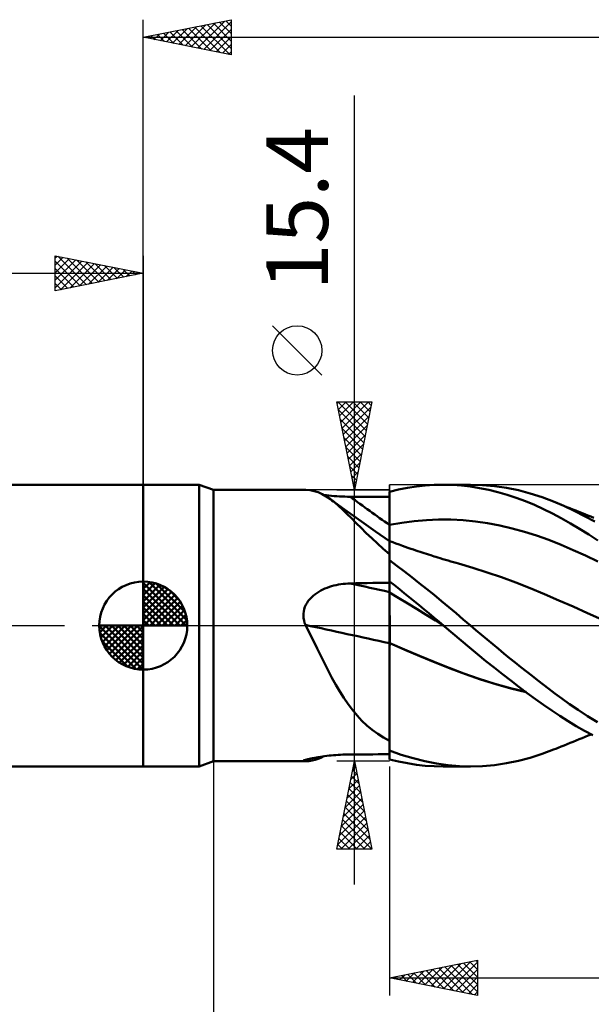
# Model space of a CAD drawing. Units: millimetres. Extents: x -88 to 114, y -66 to 66.
# Drawn here: x -7 to 25, y -22 to 34 of the extents above; entities that cross this region are included whole.
import ezdxf
from ezdxf.enums import TextEntityAlignment as Align

# ---------------------------------------------------------------- set-up
doc = ezdxf.new("R2010")
doc.units = ezdxf.units.MM
doc.header["$LTSCALE"] = 7.8
doc.linetypes.add('LONGDASH_DASH', pattern=[0.85, 0.4, -0.2, 0.05, -0.2])
for name, color, linetype in [('1', 4, 'CONTINUOUS'), ('2', 7, 'CONTINUOUS'), ('4', 2, 'LONGDASH_DASH'), ('CUT', 1, 'CONTINUOUS'), ('NOCUT', 7, 'CONTINUOUS'), ('SK1', 4, 'CONTINUOUS'), ('SK2', 7, 'CONTINUOUS'), ('SK4', 2, 'LONGDASH_DASH')]:
    doc.layers.add(name, color=color, linetype=linetype)
doc.styles.get("Standard").update_dxf_attribs({"font": 'Monospac821 BT'})

msp = doc.modelspace()

# ---------------------------------------------------------------- linework, layer by layer
at = {"layer": '1', "color": 4, "linetype": 'CONTINUOUS', "lineweight": 50}
for p, q in [((0, 8), (3.176, 8)), ((0, -8), (0, 8)), ((4, 7.7), (3.176, 8)), ((3.176, -8), (3.176, 8)), ((15.014, 7.818), (15.522, 7.896)), ((15.522, 7.896), (16.03, 7.953)), ((16.03, 7.953), (16.538, 7.988)), ((16.538, 7.988), (17.043, 8)), ((17.573, 7.989), (17.043, 8)), ((17.069, 8), (18.595, 8)), ((18.089, 7.953), (17.573, 7.989)), ((18.602, 7.894), (18.089, 7.953)), ((19.117, 7.812), (18.602, 7.894)), ((19.278, 7.979), (18.605, 8)), ((19.957, 7.919), (19.278, 7.979)), ((20.638, 7.819), (19.957, 7.919)), ((4, 7.7), (9.237, 7.7)), ((4, -7.7), (4, 7.7)), ((9.482, 7.685), (9.242, 7.7)), ((9.716, 7.64), (9.482, 7.685)), ((9.945, 7.567), (9.716, 7.64)), ((10.173, 7.466), (9.945, 7.567)), ((10.402, 7.336), (10.173, 7.466)), ((10.408, 7.398), (10.268, 7.415)), ((10.634, 7.178), (10.402, 7.336)), ((10.552, 7.383), (10.408, 7.398)), ((10.698, 7.369), (10.552, 7.383)), ((10.846, 7.357), (10.698, 7.369)), ((10.995, 7.346), (10.846, 7.357)), ((11.146, 7.337), (10.995, 7.346)), ((11.298, 7.33), (11.146, 7.337)), ((11.451, 7.324), (11.298, 7.33)), ((11.605, 7.32), (11.451, 7.324)), ((11.758, 7.318), (11.605, 7.32)), ((12.078, 7.316), (11.758, 7.318)), ((12.399, 7.314), (12.078, 7.316)), ((12.719, 7.312), (12.399, 7.314)), ((13.039, 7.31), (12.719, 7.312)), ((13.359, 7.308), (13.039, 7.31)), ((13.68, 7.306), (13.359, 7.308)), ((14, 7.304), (13.68, 7.306)), ((14, 7.596), (14.506, 7.718)), ((14, 4.026), (14, 7.596)), ((14, 7.324), (14, 7.591)), ((14, 7.324), (14, 7.591)), ((14.001, 7.057), (14, 7.324)), ((14.001, 7.057), (14, 7.324)), ((14.506, 7.718), (15.014, 7.818)), ((19.635, 7.707), (19.117, 7.812)), ((20.154, 7.58), (19.635, 7.707)), ((20.675, 7.431), (20.154, 7.58)), ((21.318, 7.681), (20.638, 7.819)), ((21.197, 7.261), (20.675, 7.431)), ((21.994, 7.504), (21.318, 7.681)), ((22.663, 7.289), (21.994, 7.504)), ((23.321, 7.039), (22.663, 7.289)), ((10.86, 7.003), (10.634, 7.178)), ((10.725, 7.112), (10.634, 7.178)), ((10.815, 7.046), (10.725, 7.112)), ((11.431, 6.601), (10.815, 7.046)), ((11.091, 6.804), (10.86, 7.003)), ((11.329, 6.585), (11.091, 6.804)), ((14.001, 6.79), (14.001, 7.057)), ((14.001, 6.79), (14.001, 7.057)), ((14.001, 6.523), (14.001, 6.79)), ((14.001, 6.523), (14.001, 6.79)), ((21.717, 7.068), (21.197, 7.261)), ((22.234, 6.854), (21.717, 7.068)), ((22.745, 6.62), (22.234, 6.854)), ((23.902, 6.792), (23.321, 7.039)), ((23.447, 6.988), (23.321, 7.039)), ((23.573, 6.937), (23.447, 6.988)), ((23.741, 6.869), (23.573, 6.937)), ((23.909, 6.801), (23.741, 6.869)), ((24.491, 6.519), (23.902, 6.792)), ((24.077, 6.733), (23.909, 6.801)), ((24.245, 6.666), (24.077, 6.733)), ((11.574, 6.348), (11.329, 6.585)), ((12.4, 5.908), (11.431, 6.601)), ((11.829, 6.094), (11.574, 6.348)), ((14.002, 6.255), (14.001, 6.523)), ((14.002, 6.255), (14.001, 6.523)), ((14.002, 5.988), (14.002, 6.255)), ((14.002, 5.988), (14.002, 6.255)), ((23.251, 6.368), (22.745, 6.62)), ((23.761, 6.096), (23.251, 6.368)), ((24.413, 6.598), (24.245, 6.666)), ((24.581, 6.531), (24.413, 6.598)), ((25.081, 6.222), (24.491, 6.519)), ((24.749, 6.463), (24.581, 6.531)), ((24.917, 6.396), (24.749, 6.463)), ((25.091, 6.326), (24.917, 6.396)), ((25.672, 5.903), (25.081, 6.222)), ((25.265, 6.257), (25.091, 6.326)), ((25.439, 6.187), (25.265, 6.257)), ((25.613, 6.118), (25.439, 6.187)), ((12.097, 5.825), (11.829, 6.094)), ((12.379, 5.542), (12.097, 5.825)), ((13.198, 5.348), (12.4, 5.908)), ((14, 5.721), (14, 5.721)), ((14, 5.721), (14, 5.721)), ((14, 5.721), (14, 5.721)), ((14, 5.721), (14, 5.721)), ((14, 5.721), (14.001, 5.721)), ((14, 5.721), (14, 5.721)), ((14, 5.721), (14, 5.721)), ((14, 5.721), (14, 5.721)), ((14.001, 5.721), (14.001, 5.721)), ((14.001, 5.721), (14.001, 5.721)), ((14.001, 5.721), (14.001, 5.721)), ((14.001, 5.721), (14.001, 5.721)), ((14.001, 5.721), (14.001, 5.721)), ((14.001, 5.721), (14.001, 5.721)), ((14.001, 5.721), (14.001, 5.721)), ((14.001, 5.721), (14.001, 5.721)), ((14.001, 5.721), (14.001, 5.721)), ((14.001, 5.721), (14.001, 5.721)), ((14.001, 5.721), (14.001, 5.721)), ((14.001, 5.721), (14.001, 5.721)), ((14.001, 5.721), (14.002, 5.721)), ((14.001, 5.721), (14.001, 5.721)), ((14.002, 5.721), (14.002, 5.988)), ((14.002, 5.721), (14.002, 5.988)), ((14.002, 5.721), (14.698, 5.843)), ((14.003, 5.617), (14.002, 5.721)), ((14.003, 5.617), (14.002, 5.721)), ((14.002, 5.721), (14.002, 5.721)), ((14.002, 5.721), (14.002, 5.721)), ((14.002, 5.721), (14.002, 5.721)), ((14.002, 5.721), (14.002, 5.721)), ((14.002, 5.721), (14.002, 5.721)), ((14.002, 5.721), (14.002, 5.721)), ((14.002, 5.721), (14.002, 5.721)), ((14.002, 5.721), (14.002, 5.721)), ((14.002, 5.721), (14.002, 5.721)), ((14.002, 5.721), (14.002, 5.721)), ((14.002, 5.721), (14.002, 5.721)), ((14.002, 5.721), (14.002, 5.721)), ((14.003, 5.515), (14.003, 5.617)), ((14.003, 5.515), (14.003, 5.617)), ((14.698, 5.843), (15.395, 5.932)), ((15.395, 5.932), (16.091, 5.991)), ((16.091, 5.991), (16.787, 6.019)), ((17.483, 6.015), (16.787, 6.019)), ((18.179, 5.978), (17.483, 6.015)), ((18.875, 5.909), (18.179, 5.978)), ((19.571, 5.809), (18.875, 5.909)), ((20.267, 5.679), (19.571, 5.809)), ((20.963, 5.52), (20.267, 5.679)), ((24.28, 5.805), (23.761, 6.096)), ((24.8, 5.499), (24.28, 5.805)), ((12.674, 5.251), (12.379, 5.542)), ((12.983, 4.955), (12.674, 5.251)), ((14, 4.794), (13.198, 5.348)), ((14.003, 5.415), (14.003, 5.515)), ((14.003, 5.415), (14.003, 5.515)), ((14.003, 5.317), (14.003, 5.415)), ((14.003, 5.317), (14.003, 5.415)), ((14.003, 5.222), (14.003, 5.317)), ((14.003, 5.222), (14.003, 5.317)), ((14.003, 5.13), (14.003, 5.222)), ((14.003, 5.13), (14.003, 5.222)), ((14.003, 5.041), (14.003, 5.13)), ((14.003, 5.041), (14.003, 5.13)), ((14.004, 4.955), (14.003, 5.041)), ((14.004, 4.955), (14.003, 5.041)), ((21.659, 5.332), (20.963, 5.52)), ((22.355, 5.113), (21.659, 5.332)), ((23.051, 4.863), (22.355, 5.113)), ((25.32, 5.177), (24.8, 5.499)), ((25.842, 4.841), (25.32, 5.177)), ((13.305, 4.656), (12.983, 4.955)), ((13.644, 4.354), (13.305, 4.656)), ((14.001, 4.795), (14, 4.796)), ((14, 4.796), (14, 4.796)), ((14.001, 4.795), (14.001, 4.795)), ((14.003, 4.795), (14.001, 4.795)), ((14.001, 4.618), (14.002, 4.695)), ((14.001, 4.618), (14.002, 4.695)), ((14.001, 4.519), (14.001, 4.618)), ((14.001, 4.519), (14.001, 4.618)), ((14.001, 4.398), (14.001, 4.519)), ((14.001, 4.398), (14.001, 4.519)), ((14.002, 4.784), (14.003, 4.795)), ((14.002, 4.784), (14.003, 4.795)), ((14.002, 4.751), (14.002, 4.784)), ((14.002, 4.751), (14.002, 4.784)), ((14.002, 4.695), (14.002, 4.751)), ((14.002, 4.695), (14.002, 4.751)), ((14.183, 4.728), (14.003, 4.795)), ((14.004, 4.873), (14.004, 4.955)), ((14.004, 4.873), (14.004, 4.955)), ((14.004, 4.794), (14.004, 4.873)), ((14.004, 4.794), (14.004, 4.873)), ((14.364, 4.663), (14.183, 4.728)), ((14.544, 4.598), (14.364, 4.663)), ((14.725, 4.534), (14.544, 4.598)), ((14.885, 4.477), (14.725, 4.534)), ((15.046, 4.421), (14.885, 4.477)), ((23.747, 4.587), (23.051, 4.863)), ((24.443, 4.291), (23.747, 4.587)), ((14, 4.05), (13.644, 4.354)), ((14, 4.095), (14.001, 4.257)), ((14, 4.095), (14.001, 4.256)), ((14, 3.913), (14, 4.095)), ((14, 3.913), (14, 4.095)), ((14, 3.985), (14, 4.026)), ((14, 3.943), (14, 3.985)), ((14, 3.9), (14, 3.943)), ((14, 3.713), (14, 3.913)), ((14, 3.713), (14, 3.913)), ((14.001, 4.257), (14.001, 4.398)), ((14.001, 4.256), (14.001, 4.398)), ((15.207, 4.366), (15.046, 4.421)), ((15.368, 4.312), (15.207, 4.366)), ((15.489, 4.271), (15.368, 4.312)), ((15.61, 4.23), (15.489, 4.271)), ((15.731, 4.19), (15.61, 4.23)), ((15.853, 4.15), (15.731, 4.19)), ((15.974, 4.111), (15.853, 4.15)), ((16.095, 4.072), (15.974, 4.111)), ((16.216, 4.033), (16.095, 4.072)), ((16.338, 3.994), (16.216, 4.033)), ((16.437, 3.963), (16.338, 3.994)), ((16.537, 3.932), (16.437, 3.963)), ((16.636, 3.901), (16.537, 3.932)), ((25.139, 3.974), (24.443, 4.291)), ((25.835, 3.638), (25.139, 3.974)), ((14, 3.856), (14, 3.9)), ((14, 3.811), (14, 3.856)), ((14, 3.765), (14, 3.811)), ((14, 3.718), (14, 3.765)), ((14, 3.717), (14, 3.718)), ((14, 3.716), (14, 3.717)), ((14, 3.715), (14, 3.716)), ((14, 3.714), (14, 3.715)), ((14, 3.713), (14, 3.714)), ((14, 3.714), (14, 3.714)), ((14, 3.712), (14, 3.713)), ((14, 3.711), (14, 3.712)), ((14, 3.71), (14, 3.711)), ((14, 3.709), (14, 3.71)), ((14, 3.708), (14, 3.709)), ((14, 3.709), (14, 3.709)), ((14, 3.707), (14, 3.708)), ((14.419, 3.393), (14, 3.707)), ((14, 2.511), (14, 3.707)), ((14.839, 3.073), (14.419, 3.393)), ((16.736, 3.87), (16.636, 3.901)), ((16.884, 3.825), (16.736, 3.87)), ((17.033, 3.78), (16.884, 3.825)), ((17.182, 3.735), (17.033, 3.78)), ((17.331, 3.691), (17.182, 3.735)), ((17.48, 3.647), (17.331, 3.691)), ((17.628, 3.604), (17.48, 3.647)), ((17.777, 3.561), (17.628, 3.604)), ((17.926, 3.519), (17.777, 3.561)), ((18.74, 3.279), (17.926, 3.519)), ((15.261, 2.747), (14.839, 3.073)), ((19.554, 3.02), (18.74, 3.279)), ((20.368, 2.742), (19.554, 3.02)), ((10.703, 2.235), (10.832, 2.27)), ((10.832, 2.27), (10.961, 2.301)), ((10.961, 2.301), (11.092, 2.327)), ((11.092, 2.327), (11.224, 2.349)), ((11.224, 2.349), (11.357, 2.367)), ((11.357, 2.367), (11.491, 2.38)), ((11.491, 2.38), (11.624, 2.389)), ((11.624, 2.389), (11.758, 2.394)), ((11.758, 2.394), (12.078, 2.401)), ((12.078, 2.401), (12.399, 2.407)), ((12.399, 2.407), (12.719, 2.413)), ((12.719, 2.413), (13.039, 2.42)), ((13.039, 2.42), (13.359, 2.425)), ((13.359, 2.425), (13.68, 2.431)), ((13.68, 2.431), (14, 2.437)), ((14.278, 2.289), (14, 2.511)), ((14, 2.51), (14, 2.511)), ((14, 2.511), (14, 2.511)), ((14, 2.511), (14, 2.511)), ((14, 2.419), (14, 2.51)), ((14, 2.419), (14, 2.51)), ((14, 2.496), (14, 2.51)), ((14, 2.51), (14, 2.51)), ((14, 2.51), (14, 2.51)), ((14, 2.51), (14, 2.51)), ((14, 2.483), (14, 2.496)), ((14, 2.469), (14, 2.483)), ((14, 2.456), (14, 2.469)), ((14, 2.442), (14, 2.456)), ((14, 2.429), (14, 2.442)), ((14, 2.415), (14, 2.429)), ((14.001, 2.329), (14, 2.419)), ((14.001, 2.329), (14, 2.419)), ((14, 2.339), (14, 2.415)), ((14, 2.262), (14, 2.339)), ((14, 2.186), (14, 2.262)), ((14.001, 2.239), (14.001, 2.329)), ((14.001, 2.239), (14.001, 2.329)), ((14.001, 2.148), (14.001, 2.239)), ((14.001, 2.148), (14.001, 2.239)), ((14.557, 2.065), (14.278, 2.289)), ((15.684, 2.416), (15.261, 2.747)), ((16.107, 2.08), (15.684, 2.416)), ((21.182, 2.444), (20.368, 2.742)), ((21.997, 2.127), (21.182, 2.444)), ((9.553, 1.599), (9.65, 1.689)), ((9.65, 1.689), (9.753, 1.772)), ((9.753, 1.772), (9.86, 1.849)), ((9.86, 1.849), (9.972, 1.92)), ((9.972, 1.92), (10.087, 1.985)), ((10.087, 1.985), (10.205, 2.045)), ((10.205, 2.045), (10.326, 2.1)), ((10.326, 2.1), (10.45, 2.15)), ((10.45, 2.15), (10.576, 2.194)), ((10.576, 2.194), (10.703, 2.235)), ((14, 2.109), (14, 2.186)), ((14, 2.032), (14, 2.109)), ((14, 1.956), (14, 2.032)), ((14, 1.879), (14, 1.956)), ((14, 1.88), (14, 1.88)), ((14, 1.88), (14, 1.88)), ((14, 1.879), (14, 1.88)), ((14, 1.88), (14, 1.88)), ((14, 1.88), (14, 1.88)), ((14, 1.879), (14, 1.879)), ((14, 1.879), (14, 1.879)), ((14, 1.879), (14, 1.879)), ((14.001, 1.879), (14, 1.879)), ((14, 1.879), (14, 1.879)), ((14, 1.879), (14, 1.879)), ((14, 1.845), (14, 1.879)), ((14, 1.806), (14, 1.845)), ((14, 1.763), (14, 1.806)), ((14, 1.716), (14, 1.763)), ((14, 1.665), (14, 1.716)), ((14.002, 2.058), (14.001, 2.148)), ((14.002, 2.058), (14.001, 2.148)), ((14.002, 1.879), (14.001, 1.879)), ((14.001, 1.879), (14.001, 1.879)), ((14.001, 1.879), (14.001, 1.879)), ((14.001, 1.879), (14.001, 1.879)), ((14.001, 1.879), (14.001, 1.879)), ((14.001, 1.879), (14.001, 1.879)), ((14.001, 1.879), (14.001, 1.879)), ((14.001, 1.879), (14.001, 1.879)), ((14.001, 1.879), (14.001, 1.879)), ((14.001, 1.879), (14.001, 1.879)), ((14.001, 1.879), (14.001, 1.879)), ((14.001, 1.879), (14.001, 1.879)), ((14.001, 1.879), (14.001, 1.879)), ((14.001, 1.879), (14.001, 1.879)), ((14.001, 1.879), (14.001, 1.879)), ((14.001, 1.879), (14.001, 1.879)), ((14.001, 1.879), (14.001, 1.879)), ((14.001, 1.879), (14.001, 1.879)), ((14.001, 1.879), (14.001, 1.879)), ((14.001, 1.879), (14.001, 1.879)), ((14.001, 1.879), (14.001, 1.879)), ((14.001, 1.879), (14.001, 1.879)), ((14.002, 1.968), (14.002, 2.058)), ((14.002, 1.968), (14.002, 2.058)), ((14.002, 1.878), (14.002, 1.968)), ((14.002, 1.878), (14.002, 1.968)), ((14.002, 1.879), (14.002, 1.879)), ((14.002, 1.879), (14.002, 1.879)), ((14.002, 1.879), (14.002, 1.879)), ((14.002, 1.879), (14.002, 1.879)), ((14.002, 1.878), (14.002, 1.879)), ((14.002, 1.879), (14.002, 1.879)), ((14.002, 1.879), (14.002, 1.879)), ((14.002, 1.879), (14.002, 1.879)), ((14.003, 1.831), (14.002, 1.878)), ((14.003, 1.831), (14.002, 1.878)), ((14.002, 1.878), (14.002, 1.878)), ((14.002, 1.878), (14.002, 1.878)), ((14.002, 1.878), (14.002, 1.878)), ((14.002, 1.878), (14.002, 1.878)), ((14.002, 1.878), (14.002, 1.878)), ((14.002, 1.878), (14.002, 1.878)), ((14.522, 1.565), (14.002, 1.878)), ((14.002, 1.878), (14.002, 1.878)), ((14.002, 1.878), (14.002, 1.878)), ((14.002, 1.878), (14.002, 1.878)), ((14.002, 1.878), (14.002, 1.878)), ((14.002, 1.878), (14.002, 1.878)), ((14.002, 1.878), (14.002, 1.878)), ((14.003, 1.777), (14.003, 1.831)), ((14.003, 1.777), (14.003, 1.831)), ((14.003, 1.715), (14.003, 1.777)), ((14.003, 1.715), (14.003, 1.777)), ((14.003, 1.647), (14.003, 1.715)), ((14.003, 1.647), (14.003, 1.715)), ((14.837, 1.84), (14.557, 2.065)), ((15.116, 1.613), (14.837, 1.84)), ((16.528, 1.739), (16.107, 2.08)), ((16.948, 1.395), (16.528, 1.739)), ((22.811, 1.789), (21.997, 2.127)), ((23.625, 1.434), (22.811, 1.789)), ((9.191, 1.061), (9.244, 1.18)), ((9.244, 1.18), (9.308, 1.294)), ((9.308, 1.294), (9.381, 1.402)), ((9.381, 1.402), (9.463, 1.504)), ((9.463, 1.504), (9.553, 1.599)), ((14, 1.61), (14, 1.665)), ((14, 1.552), (14, 1.61)), ((14, 1.49), (14, 1.552)), ((14, 1.424), (14, 1.49)), ((14, 1.355), (14, 1.424)), ((14, 1.282), (14, 1.355)), ((14, 1.207), (14, 1.282)), ((14, 1.129), (14, 1.207)), ((14, 1.048), (14, 1.129)), ((14.003, 1.572), (14.003, 1.647)), ((14.003, 1.572), (14.003, 1.647)), ((14.003, 1.491), (14.003, 1.572)), ((14.003, 1.491), (14.003, 1.572)), ((14.004, 1.403), (14.003, 1.491)), ((14.004, 1.403), (14.003, 1.491)), ((14.004, 1.31), (14.004, 1.403)), ((14.004, 1.31), (14.004, 1.403)), ((14.004, 1.211), (14.004, 1.31)), ((14.004, 1.211), (14.004, 1.31)), ((14.004, 1.107), (14.004, 1.211)), ((14.004, 1.107), (14.004, 1.211)), ((15.042, 1.248), (14.522, 1.565)), ((15.562, 0.93), (15.042, 1.248)), ((15.396, 1.386), (15.116, 1.613)), ((15.675, 1.157), (15.396, 1.386)), ((15.955, 0.928), (15.675, 1.157)), ((17.366, 1.047), (16.948, 1.395)), ((24.439, 1.076), (23.625, 1.434)), ((9.105, 0.549), (9.107, 0.681)), ((9.107, 0.681), (9.122, 0.81)), ((9.122, 0.81), (9.15, 0.937)), ((9.15, 0.937), (9.191, 1.061)), ((14, 0.964), (14, 1.048)), ((14, 0.878), (14, 0.964)), ((14, 0.789), (14, 0.878)), ((14, 0.698), (14, 0.789)), ((14, 0.606), (14, 0.698)), ((14, 0.511), (14, 0.606)), ((14.004, 0.998), (14.004, 1.107)), ((14.004, 0.998), (14.004, 1.107)), ((14.004, 0.885), (14.004, 0.998)), ((14.004, 0.885), (14.004, 0.998)), ((14.004, 0.767), (14.004, 0.885)), ((14.004, 0.767), (14.004, 0.885)), ((14.004, 0.646), (14.004, 0.767)), ((14.004, 0.646), (14.004, 0.767)), ((14.005, 0.521), (14.004, 0.646)), ((14.005, 0.521), (14.004, 0.646)), ((16.082, 0.608), (15.562, 0.93)), ((16.234, 0.697), (15.955, 0.928)), ((16.602, 0.283), (16.082, 0.608)), ((16.514, 0.465), (16.234, 0.697)), ((17.777, 0.698), (17.366, 1.047)), ((18.185, 0.35), (17.777, 0.698)), ((25.253, 0.713), (24.439, 1.076)), ((26.068, 0.347), (25.253, 0.713)), ((9.116, 0.418), (9.105, 0.549)), ((9.139, 0.289), (9.116, 0.418)), ((9.173, 0.162), (9.139, 0.289)), ((9.218, 0.038), (9.173, 0.162)), ((9.22, 0.032), (9.218, 0.038)), ((9.223, 0.027), (9.22, 0.032)), ((9.226, 0.021), (9.223, 0.027)), ((9.229, 0.016), (9.226, 0.021)), ((9.231, 0.011), (9.229, 0.016)), ((9.234, 0.005), (9.231, 0.011)), ((9.237, 0), (9.234, 0.005)), ((9.457, -0.434), (9.237, 0)), ((14, 0.415), (14, 0.511)), ((14, 0.318), (14, 0.415)), ((14, 0.22), (14, 0.318)), ((14, 0.12), (14, 0.22)), ((14, 0.02), (14, 0.12)), ((14, -0.081), (14, 0.02)), ((14.005, 0.394), (14.005, 0.521)), ((14.005, 0.394), (14.005, 0.521)), ((14.005, 0.265), (14.005, 0.394)), ((14.005, 0.265), (14.005, 0.394)), ((14.005, 0.133), (14.005, 0.265)), ((14.005, 0.133), (14.005, 0.265)), ((14.005, 0), (14.005, 0.133)), ((14.005, 0), (14.005, 0.133)), ((14.005, -0.091), (14.005, 0)), ((14.005, -0.091), (14.005, 0)), ((16.792, 0.233), (16.514, 0.465)), ((17.122, -0.045), (16.602, 0.283)), ((17.07, 0), (16.792, 0.233)), ((18.596, 0), (18.185, 0.35)), ((18.91, -0.266), (18.596, 0)), ((9.672, -0.867), (9.457, -0.434)), ((14, -0.183), (14, -0.081)), ((14, -0.285), (14, -0.183)), ((14, -0.387), (14, -0.285)), ((14, -0.489), (14, -0.387)), ((14, -0.59), (14, -0.489)), ((14.005, -0.182), (14.005, -0.091)), ((14.005, -0.182), (14.005, -0.091)), ((14.005, -0.273), (14.005, -0.182)), ((14.005, -0.273), (14.005, -0.182)), ((14.005, -0.364), (14.005, -0.273)), ((14.005, -0.364), (14.005, -0.273)), ((14.005, -0.455), (14.005, -0.364)), ((14.005, -0.455), (14.005, -0.364)), ((14.005, -0.545), (14.005, -0.455)), ((14.005, -0.545), (14.005, -0.455)), ((14.005, -0.636), (14.005, -0.545)), ((14.005, -0.636), (14.005, -0.545)), ((17.078, -0.007), (17.07, 0)), ((17.087, -0.015), (17.078, -0.007)), ((17.096, -0.022), (17.087, -0.015)), ((17.105, -0.03), (17.096, -0.022)), ((17.114, -0.037), (17.105, -0.03)), ((17.122, -0.045), (17.114, -0.037)), ((17.122, -0.044), (17.122, -0.044)), ((17.122, -0.044), (17.122, -0.044)), ((17.122, -0.044), (17.122, -0.044)), ((17.122, -0.044), (17.122, -0.044)), ((17.122, -0.044), (17.122, -0.044)), ((17.122, -0.044), (17.122, -0.044)), ((17.122, -0.044), (17.122, -0.044)), ((17.122, -0.044), (17.122, -0.044)), ((17.601, -0.45), (17.122, -0.045)), ((18.069, -0.849), (17.601, -0.45)), ((19.226, -0.531), (18.91, -0.266)), ((19.544, -0.795), (19.226, -0.531)), ((9.883, -1.296), (9.672, -0.867)), ((14, -0.691), (14, -0.59)), ((14, -0.791), (14, -0.691)), ((14, -0.89), (14, -0.791)), ((14, -0.988), (14, -0.89)), ((14.002, -0.989), (14, -0.988)), ((14, -0.989), (14, -0.988)), ((14, -0.989), (14, -0.989)), ((14, -0.989), (14, -0.989)), ((14, -0.989), (14, -0.989)), ((14, -0.99), (14, -0.989)), ((14.001, -0.99), (14, -0.99)), ((14, -1.243), (14, -0.99)), ((14, -0.99), (14, -0.99)), ((14.002, -0.991), (14.001, -0.99)), ((14.003, -0.99), (14.002, -0.989)), ((14.002, -0.991), (14.002, -0.991)), ((14.003, -0.991), (14.002, -0.991)), ((14.004, -0.99), (14.003, -0.99)), ((14.004, -0.992), (14.003, -0.991)), ((14.005, -0.991), (14.004, -0.99)), ((14.005, -0.992), (14.004, -0.992)), ((14.004, -1.304), (14.005, -0.992)), ((14.004, -1.304), (14.005, -0.992)), ((14.005, -0.725), (14.005, -0.636)), ((14.005, -0.725), (14.005, -0.636)), ((14.005, -0.814), (14.005, -0.725)), ((14.005, -0.814), (14.005, -0.725)), ((14.005, -0.903), (14.005, -0.814)), ((14.005, -0.903), (14.005, -0.814)), ((14.005, -0.991), (14.005, -0.903)), ((14.005, -0.991), (14.005, -0.903)), ((14.847, -1.361), (14.005, -0.991)), ((14.005, -0.992), (14.005, -0.991)), ((14.005, -0.992), (14.005, -0.991)), ((14.005, -0.991), (14.005, -0.991)), ((14.005, -0.991), (14.005, -0.991)), ((14.005, -0.991), (14.005, -0.991)), ((14.005, -0.991), (14.005, -0.991)), ((14.005, -0.991), (14.005, -0.991)), ((14.005, -0.991), (14.005, -0.991)), ((14.866, -1.371), (14.005, -0.992)), ((14.005, -0.992), (14.005, -0.992)), ((14.005, -0.992), (14.005, -0.992)), ((14.005, -0.992), (14.005, -0.992)), ((18.533, -1.242), (18.069, -0.849)), ((19.863, -1.058), (19.544, -0.795)), ((20.182, -1.32), (19.863, -1.058)), ((10.092, -1.721), (9.883, -1.296)), ((14, -1.499), (14, -1.243)), ((14, -1.759), (14, -1.499)), ((14.004, -1.621), (14.004, -1.304)), ((14.004, -1.621), (14.004, -1.304)), ((14.004, -1.943), (14.004, -1.621)), ((14.004, -1.944), (14.004, -1.621)), ((15.694, -1.719), (14.847, -1.361)), ((15.728, -1.737), (14.866, -1.371)), ((19, -1.629), (18.533, -1.242)), ((19.468, -2.011), (19, -1.629)), ((20.502, -1.581), (20.182, -1.32)), ((20.822, -1.84), (20.502, -1.581)), ((10.301, -2.14), (10.092, -1.721)), ((10.512, -2.554), (10.301, -2.14)), ((14, -2.022), (14, -1.759)), ((14, -2.288), (14, -2.022)), ((14.004, -2.27), (14.004, -1.943)), ((14.004, -2.27), (14.004, -1.944)), ((16.54, -2.065), (15.694, -1.719)), ((16.589, -2.089), (15.728, -1.737)), ((17.379, -2.396), (16.54, -2.065)), ((17.451, -2.429), (16.589, -2.089)), ((19.938, -2.386), (19.468, -2.011)), ((21.142, -2.097), (20.822, -1.84)), ((21.462, -2.352), (21.142, -2.097)), ((10.727, -2.959), (10.512, -2.554)), ((14, -2.556), (14, -2.288)), ((14, -2.826), (14, -2.556)), ((14.003, -2.6), (14.004, -2.27)), ((14.003, -2.601), (14.004, -2.27)), ((14.003, -2.933), (14.003, -2.6)), ((14.003, -2.934), (14.003, -2.601)), ((18.216, -2.713), (17.379, -2.396)), ((18.313, -2.754), (17.451, -2.429)), ((19.094, -3.02), (18.216, -2.713)), ((19.174, -3.052), (18.313, -2.754)), ((20.41, -2.756), (19.938, -2.386)), ((20.882, -3.12), (20.41, -2.756)), ((21.78, -2.605), (21.462, -2.352)), ((22.098, -2.855), (21.78, -2.605)), ((10.947, -3.357), (10.727, -2.959)), ((14, -3.098), (14, -2.826)), ((14, -3.371), (14, -3.098)), ((14.002, -3.605), (14.003, -3.268)), ((14.002, -3.606), (14.003, -3.27)), ((14.003, -3.268), (14.003, -2.933)), ((14.003, -3.27), (14.003, -2.934)), ((19.98, -3.299), (19.094, -3.02)), ((20.036, -3.321), (19.174, -3.052)), ((20.865, -3.548), (19.98, -3.299)), ((20.897, -3.563), (20.036, -3.321)), ((21.354, -3.477), (20.882, -3.12)), ((22.414, -3.103), (22.098, -2.855)), ((22.729, -3.348), (22.414, -3.103)), ((23.042, -3.59), (22.729, -3.348)), ((11.173, -3.74), (10.947, -3.357)), ((11.404, -4.106), (11.173, -3.74)), ((14, -3.644), (14, -3.371)), ((14, -3.917), (14, -3.644)), ((14.002, -3.94), (14.002, -3.605)), ((14.002, -3.941), (14.002, -3.606)), ((21.745, -3.766), (20.865, -3.548)), ((21.759, -3.777), (20.897, -3.563)), ((21.825, -3.827), (21.354, -3.477)), ((22.293, -4.168), (21.825, -3.827)), ((23.389, -3.852), (23.042, -3.59)), ((23.784, -4.143), (23.389, -3.852)), ((11.644, -4.456), (11.404, -4.106)), ((11.893, -4.788), (11.644, -4.456)), ((14, -6.549), (14, -3.917)), ((14.002, -4.274), (14.002, -3.94)), ((14.002, -4.275), (14.002, -3.941)), ((14.002, -4.606), (14.002, -4.274)), ((14.002, -4.607), (14.002, -4.275)), ((22.755, -4.498), (22.293, -4.168)), ((24.228, -4.457), (23.784, -4.143)), ((24.716, -4.789), (24.228, -4.457)), ((12.154, -5.101), (11.893, -4.788)), ((14.001, -5.26), (14.002, -4.935)), ((14.001, -5.261), (14.002, -4.936)), ((14.002, -4.935), (14.002, -4.606)), ((14.002, -4.936), (14.002, -4.607)), ((23.213, -4.817), (22.755, -4.498)), ((23.675, -5.125), (23.213, -4.817)), ((25.247, -5.134), (24.716, -4.789)), ((12.429, -5.397), (12.154, -5.101)), ((12.716, -5.67), (12.429, -5.397)), ((14.001, -5.581), (14.001, -5.26)), ((14.001, -5.582), (14.001, -5.261)), ((14.001, -5.897), (14.001, -5.581)), ((14.001, -5.897), (14.001, -5.582)), ((24.144, -5.421), (23.675, -5.125)), ((24.614, -5.704), (24.144, -5.421)), ((25.819, -5.488), (25.247, -5.134)), ((13.015, -5.92), (12.716, -5.67)), ((13.328, -6.149), (13.015, -5.92)), ((14.001, -6.205), (14.001, -5.897)), ((14.001, -6.205), (14.001, -5.897)), ((25.086, -5.971), (24.614, -5.704)), ((25.558, -6.224), (25.086, -5.971)), ((13.656, -6.358), (13.328, -6.149)), ((14, -6.549), (13.656, -6.358)), ((14, -6.506), (14.001, -6.205)), ((14, -6.505), (14.001, -6.205)), ((14, -6.797), (14, -6.505)), ((14, -6.798), (14, -6.506)), ((14, -6.564), (14, -6.549)), ((14, -6.638), (14, -6.564)), ((14, -6.712), (14, -6.638)), ((24.087, -6.729), (24.257, -6.661)), ((24.257, -6.661), (24.427, -6.592)), ((24.427, -6.592), (24.597, -6.524)), ((24.597, -6.524), (24.767, -6.456)), ((24.767, -6.456), (24.937, -6.388)), ((24.937, -6.388), (25.114, -6.317)), ((25.114, -6.317), (25.29, -6.247)), ((25.29, -6.247), (25.466, -6.176)), ((14, -6.785), (14, -6.712)), ((14, -6.858), (14, -6.785)), ((14, -7.081), (14, -6.797)), ((14, -7.081), (14, -6.798)), ((14, -6.93), (14, -6.858)), ((14, -7.002), (14, -6.93)), ((14, -7.073), (14, -7.002)), ((14, -7.074), (14, -7.073)), ((14, -7.076), (14, -7.074)), ((14, -7.077), (14, -7.076)), ((14, -7.078), (14, -7.077)), ((14, -7.079), (14, -7.078)), ((14, -7.081), (14, -7.079)), ((14, -7.082), (14, -7.081)), ((14, -7.083), (14, -7.082)), ((14, -7.084), (14, -7.083)), ((14, -7.086), (14, -7.084)), ((14, -7.087), (14, -7.086)), ((14, -7.088), (14, -7.087)), ((14, -7.089), (14, -7.088)), ((14.664, -7.329), (14, -7.089)), ((14, -7.596), (14, -7.089)), ((22.663, -7.289), (23.321, -7.039)), ((23.321, -7.039), (23.449, -6.987)), ((23.449, -6.987), (23.576, -6.935)), ((23.576, -6.935), (23.747, -6.866)), ((23.747, -6.866), (23.917, -6.798)), ((23.917, -6.798), (24.087, -6.729)), ((3.176, -8), (4, -7.7)), ((4, -7.7), (9.237, -7.7)), ((9.105, -7.673), (9.116, -7.662)), ((9.107, -7.682), (9.105, -7.673)), ((9.119, -7.69), (9.107, -7.682)), ((9.116, -7.662), (9.139, -7.648)), ((9.143, -7.695), (9.119, -7.69)), ((9.139, -7.648), (9.177, -7.632)), ((9.176, -7.698), (9.143, -7.695)), ((9.218, -7.7), (9.176, -7.698)), ((9.177, -7.632), (9.227, -7.614)), ((9.222, -7.7), (9.218, -7.7)), ((9.226, -7.7), (9.222, -7.7)), ((9.23, -7.7), (9.226, -7.7)), ((9.227, -7.614), (9.288, -7.596)), ((9.234, -7.7), (9.23, -7.7)), ((9.238, -7.7), (9.234, -7.7)), ((9.238, -7.7), (9.242, -7.7)), ((9.242, -7.7), (9.419, -7.692)), ((9.288, -7.596), (9.36, -7.577)), ((9.36, -7.577), (9.441, -7.557)), ((9.419, -7.692), (9.593, -7.667)), ((9.441, -7.557), (9.53, -7.537)), ((9.53, -7.537), (9.627, -7.517)), ((9.593, -7.667), (9.763, -7.628)), ((9.627, -7.517), (9.73, -7.498)), ((9.73, -7.498), (9.838, -7.479)), ((9.763, -7.628), (9.932, -7.572)), ((9.838, -7.479), (9.95, -7.46)), ((9.932, -7.572), (10.1, -7.502)), ((9.95, -7.46), (10.066, -7.443)), ((10.066, -7.443), (10.185, -7.426)), ((10.1, -7.502), (10.268, -7.415)), ((10.185, -7.426), (10.307, -7.41)), ((10.307, -7.41), (10.432, -7.396)), ((10.432, -7.396), (10.56, -7.382)), ((10.56, -7.382), (10.689, -7.37)), ((10.689, -7.37), (10.819, -7.359)), ((10.819, -7.359), (10.951, -7.349)), ((10.951, -7.349), (11.083, -7.34)), ((11.083, -7.34), (11.217, -7.333)), ((11.217, -7.333), (11.352, -7.327)), ((11.352, -7.327), (11.487, -7.323)), ((11.487, -7.323), (11.623, -7.32)), ((11.623, -7.32), (11.758, -7.318)), ((11.758, -7.318), (12.078, -7.316)), ((12.078, -7.316), (12.399, -7.314)), ((12.399, -7.314), (12.719, -7.312)), ((12.719, -7.312), (13.039, -7.31)), ((13.039, -7.31), (13.359, -7.308)), ((13.359, -7.308), (13.68, -7.306)), ((13.68, -7.306), (14, -7.304)), ((14.506, -7.718), (14, -7.596)), ((15.014, -7.818), (14.506, -7.718)), ((15.331, -7.533), (14.664, -7.329)), ((15.522, -7.896), (15.014, -7.818)), ((15.999, -7.701), (15.331, -7.533)), ((16.666, -7.833), (15.999, -7.701)), ((19.957, -7.919), (20.638, -7.819)), ((20.638, -7.819), (21.318, -7.681)), ((21.318, -7.681), (21.994, -7.504)), ((21.994, -7.504), (22.663, -7.289)), ((0, -8), (3.176, -8)), ((16.03, -7.953), (15.522, -7.896)), ((16.538, -7.988), (16.03, -7.953)), ((17.043, -8), (16.538, -7.988)), ((17.326, -7.927), (16.666, -7.833)), ((18.595, -8), (17.069, -8)), ((17.967, -7.982), (17.326, -7.927)), ((18.605, -8), (17.967, -7.982)), ((18.605, -8), (19.278, -7.979)), ((19.278, -7.979), (19.957, -7.919))]:
    msp.add_line(p, q, dxfattribs=at)
for centre, major_axis, ratio, start_param, end_param in [((85.964, 116.567), (-32.838, 130.746), 0.964392, 2.2809, 2.301683), ((85.964, -24.642), (-130.277, 34.651), 0.064424, 5.314662, 5.335446), ((85.221, -27.438), (-130.885, 34.813), 0.064424, 5.304801, 5.34899), ((85.221, -116.38), (32.991, 131.356), 0.964392, 0.872626, 0.874237)]:
    msp.add_ellipse(centre, major_axis=major_axis, ratio=ratio, start_param=start_param, end_param=end_param, dxfattribs=at)
at = {"layer": '2', "color": 7, "linetype": 'CONTINUOUS', "lineweight": 25}
for p, q in [((0, 8), (0, 34.4)), ((0, 33.4), (5, 34.4)), ((2.377, 32.925), (3.566, 34.113)), ((2.731, 32.854), (4.097, 34.219)), ((3.085, 32.783), (4.627, 34.325)), ((3.438, 32.712), (5, 34.274)), ((3.633, 34.127), (5, 32.76)), ((3.986, 34.197), (5, 33.184)), ((4.34, 34.268), (5, 33.608)), ((4.694, 34.339), (5, 34.032)), ((5, 34.4), (5, 32.4)), ((0.61, 33.278), (0.915, 33.583)), ((0.804, 33.561), (1.207, 33.159)), ((0.963, 33.207), (1.445, 33.689)), ((1.158, 33.632), (1.737, 33.053)), ((1.317, 33.137), (1.975, 33.795)), ((1.512, 33.702), (2.267, 32.947)), ((1.67, 33.066), (2.506, 33.901)), ((1.865, 33.773), (2.798, 32.84)), ((2.024, 32.995), (3.036, 34.007)), ((2.219, 33.844), (3.328, 32.734)), ((2.572, 33.914), (3.858, 32.628)), ((2.926, 33.985), (4.389, 32.522)), ((3.279, 34.056), (4.919, 32.416)), ((3.792, 32.642), (5, 33.85)), ((0, 33.4), (62, 33.4)), ((5, 32.4), (0, 33.4)), ((0.097, 33.419), (0.146, 33.371)), ((0.256, 33.349), (0.384, 33.477)), ((0.451, 33.49), (0.676, 33.265)), ((4.145, 32.571), (5, 33.426)), ((4.499, 32.5), (5, 33.001)), ((4.852, 32.43), (5, 32.577)), ((12, -14.7), (12, 30.1)), ((10.15, 14.225), (7.35, 17.025)), ((12, 7.7), (11, 12.7)), ((11, 12.7), (13, 12.7)), ((11.017, 12.616), (11.101, 12.7)), ((11.059, 12.7), (12.676, 11.082)), ((11.088, 12.262), (11.525, 12.7)), ((11.158, 11.909), (11.949, 12.7)), ((11.229, 11.555), (12.374, 12.7)), ((11.3, 11.202), (12.798, 12.7)), ((11.37, 10.848), (12.944, 12.422)), ((11.483, 12.7), (12.747, 11.436)), ((11.907, 12.7), (12.818, 11.789)), ((13, 12.7), (12, 7.7)), ((12.332, 12.7), (12.889, 12.143)), ((12.756, 12.7), (12.959, 12.497)), ((11.091, 12.243), (12.606, 10.729)), ((11.441, 10.495), (12.838, 11.892)), ((11.197, 11.713), (12.535, 10.375)), ((11.303, 11.183), (12.464, 10.022)), ((11.512, 10.141), (12.732, 11.361)), ((11.41, 10.652), (12.394, 9.668)), ((11.583, 9.787), (12.626, 10.831)), ((11.516, 10.122), (12.323, 9.315)), ((11.653, 9.434), (12.52, 10.301)), ((11.622, 9.592), (12.252, 8.961)), ((11.724, 9.08), (12.414, 9.77)), ((11.728, 9.061), (12.181, 8.607)), ((11.795, 8.727), (12.308, 9.24)), ((11.834, 8.531), (12.111, 8.254)), ((11.865, 8.373), (12.202, 8.71)), ((11.936, 8.02), (12.096, 8.179)), ((11.94, 8.001), (12.04, 7.9)), ((11, 7.7), (14, 7.7)), ((4, -7.7), (4, -31)), ((14, -7.7), (11, -7.7)), ((11, -12.7), (12, -7.7)), ((12, -7.7), (13, -12.7)), ((11.898, -8.211), (12.068, -8.041)), ((11.901, -8.193), (12.148, -8.44)), ((11.972, -7.84), (12.042, -7.91)), ((14, -8), (14, -21)), ((11.686, -9.272), (12.21, -8.748)), ((11.76, -8.9), (12.36, -9.501)), ((11.792, -8.741), (12.139, -8.394)), ((11.831, -8.547), (12.254, -8.97)), ((11.473, -10.332), (12.351, -9.455)), ((11.58, -9.802), (12.28, -9.101)), ((11.689, -9.254), (12.466, -10.031)), ((11.367, -10.863), (12.422, -9.809)), ((11.548, -9.961), (12.678, -11.092)), ((11.618, -9.608), (12.572, -10.561)), ((11.155, -11.923), (12.563, -10.516)), ((11.261, -11.393), (12.492, -10.162)), ((11.477, -10.315), (12.784, -11.622)), ((11.049, -12.454), (12.634, -10.869)), ((11.336, -11.022), (12.997, -12.683)), ((11.406, -10.668), (12.89, -12.152)), ((11.194, -11.729), (12.165, -12.7)), ((11.227, -12.7), (12.705, -11.223)), ((11.265, -11.375), (12.59, -12.7)), ((11.652, -12.7), (12.775, -11.576)), ((11.124, -12.082), (11.741, -12.7)), ((12.076, -12.7), (12.846, -11.93)), ((12.5, -12.7), (12.917, -12.283)), ((13, -12.7), (11, -12.7)), ((11.053, -12.436), (11.317, -12.7)), ((12.924, -12.7), (12.987, -12.637)), ((14, -20), (19, -19)), ((19, -19), (19, -21)), ((15.651, -20.33), (16.476, -19.505)), ((16.004, -20.401), (17.007, -19.399)), ((16.358, -20.472), (17.537, -19.293)), ((16.439, -19.512), (17.658, -20.732)), ((16.712, -20.542), (18.067, -19.187)), ((16.792, -19.442), (18.188, -20.838)), ((17.065, -20.613), (18.598, -19.08)), ((17.146, -19.371), (18.719, -20.944)), ((17.419, -20.684), (19, -19.102)), ((17.499, -19.3), (19, -20.801)), ((17.772, -20.754), (19, -19.527)), ((17.853, -19.229), (19, -20.377)), ((18.206, -19.159), (19, -19.952)), ((18.56, -19.088), (19, -19.528)), ((18.913, -19.017), (19, -19.104)), ((14, -20), (62, -20)), ((19, -21), (14, -20)), ((14.237, -20.047), (14.355, -19.929)), ((14.317, -19.937), (14.476, -20.095)), ((14.59, -20.118), (14.885, -19.823)), ((14.671, -19.866), (15.006, -20.201)), ((14.944, -20.189), (15.416, -19.717)), ((15.024, -19.795), (15.537, -20.307)), ((15.297, -20.259), (15.946, -19.611)), ((15.378, -19.724), (16.067, -20.413)), ((15.731, -19.654), (16.597, -20.519)), ((16.085, -19.583), (17.128, -20.626)), ((18.126, -20.825), (19, -19.951)), ((18.479, -20.896), (19, -20.375)), ((18.833, -20.967), (19, -20.799))]:
    msp.add_line(p, q, dxfattribs=at)
msp.add_circle((8.75, 15.625), 1.4, dxfattribs=at)
at = {"layer": '4', "color": 2, "linetype": 'LONGDASH_DASH', "lineweight": 25}
msp.add_line((0, 0), (62, 0), dxfattribs=at)
at = {"layer": 'CUT', "color": 1, "linetype": 'CONTINUOUS', "lineweight": 25}
for p, q in [((61.68, 8), (14, 8)), ((14, 8), (14, 7.995)), ((14, 7.995), (14.01, 0)), ((14.01, 0), (62, 0))]:
    msp.add_line(p, q, dxfattribs=at)
at = {"layer": 'NOCUT', "color": 7, "linetype": 'CONTINUOUS', "lineweight": 25}
for p, q in [((3.176, 8), (0, 8)), ((0, 8), (0, 0)), ((4, 7.7), (3.176, 8)), ((14.01, 0), (14, 7.995)), ((14, 7.995), (14, 7.7)), ((14, 7.7), (4, 7.7)), ((0, 0), (14.01, 0))]:
    msp.add_line(p, q, dxfattribs=at)
at = {"layer": 'SK1', "color": 4, "linetype": 'CONTINUOUS', "lineweight": 50}
for p, q in [((0, 8), (-47.2, 8)), ((0, 0), (0, 2.5)), ((0, 2.435), (0.063, 2.498)), ((0, 2.081), (0.387, 2.469)), ((0, 2.435), (2.435, 0)), ((0, 1.728), (0.677, 2.405)), ((0, 1.374), (0.941, 2.315)), ((0.308, 2.481), (2.481, 0.308)), ((0.761, 2.381), (2.381, 0.761)), ((0, 1.021), (1.182, 2.202)), ((0, 2.081), (2.081, 0)), ((0, 0.667), (1.401, 2.069)), ((0, 0.314), (1.604, 1.917)), ((0, 1.728), (1.728, 0)), ((0.04, 0), (1.787, 1.747)), ((1.486, 2.01), (2.01, 1.486)), ((0, 1.374), (1.374, 0)), ((0.393, 0), (1.953, 1.559)), ((0.747, 0), (2.101, 1.354)), ((1.101, 0), (2.229, 1.129)), ((0, 1.021), (1.021, 0)), ((0, 0.667), (0.667, 0)), ((1.454, 0), (2.338, 0.884)), ((1.808, 0), (2.423, 0.615)), ((0, 0), (-2.5, 0)), ((-2.498, -0.063), (-2.435, 0)), ((-2.469, -0.387), (-2.081, 0)), ((-2.405, -0.677), (-1.728, 0)), ((-2.315, -0.941), (-1.374, 0)), ((-2.202, -1.182), (-1.021, 0)), ((-2.161, 0), (0, -2.161)), ((-2.069, -1.401), (-0.667, 0)), ((-1.917, -1.604), (-0.314, 0)), ((-1.808, 0), (0, -1.808)), ((-1.454, 0), (0, -1.454)), ((-1.101, 0), (0, -1.101)), ((-0.747, 0), (0, -0.747)), ((-0.393, 0), (0, -0.393)), ((-0.04, 0), (0, -0.04)), ((0, 0.314), (0.314, 0)), ((0, 0), (2.5, 0)), ((0, -2.5), (0, 0)), ((2.161, 0), (2.479, 0.318)), ((-2.5, -0.015), (-0.015, -2.5)), ((-2.466, -0.402), (-0.402, -2.466)), ((-1.747, -1.787), (0, -0.04)), ((-1.559, -1.953), (0, -0.393)), ((-2.337, -0.884), (-0.884, -2.337)), ((-1.354, -2.101), (0, -0.747)), ((-1.129, -2.229), (0, -1.101)), ((-0.884, -2.338), (0, -1.454)), ((-0.615, -2.423), (0, -1.808)), ((-0.318, -2.479), (0, -2.161)), ((-47.2, -8), (0, -8))]:
    msp.add_line(p, q, dxfattribs=at)
for start, end in [(90, 180), (0, 90), (180, 270), (270, 0)]:
    msp.add_arc((0, 0), 2.5, start, end, dxfattribs=at)
at = {"layer": 'SK2', "color": 7, "linetype": 'CONTINUOUS', "lineweight": 25}
for p, q in [((-5, 19), (-5, 21)), ((-5, 21), (0, 20)), ((-5, 20.88), (-4.9, 20.98)), ((-5, 20.456), (-4.547, 20.909)), ((-5, 20.032), (-4.193, 20.839)), ((-5, 19.607), (-3.839, 20.768)), ((-5, 20.698), (-3.585, 19.283)), ((-5, 19.183), (-3.486, 20.697)), ((-4.847, 20.969), (-3.232, 19.354)), ((-4.317, 20.863), (-2.878, 19.424)), ((-3.787, 20.757), (-2.525, 19.495)), ((0, 21), (0, 8)), ((-5, 20.274), (-3.939, 19.212)), ((-4.698, 19.06), (-3.132, 20.626)), ((-4.168, 19.166), (-2.779, 20.556)), ((-3.638, 19.272), (-2.425, 20.485)), ((-3.256, 20.651), (-2.171, 19.566)), ((-3.107, 19.379), (-2.072, 20.414)), ((-2.726, 20.545), (-1.817, 19.637)), ((-2.577, 19.485), (-1.718, 20.344)), ((-2.196, 20.439), (-1.464, 19.707)), ((-2.047, 19.591), (-1.365, 20.273)), ((-1.665, 20.333), (-1.11, 19.778)), ((-1.517, 19.697), (-1.011, 20.202)), ((-1.135, 20.227), (-0.757, 19.849)), ((-0.986, 19.803), (-0.657, 20.131)), ((-48, 20), (0, 20)), ((0, 20), (-5, 19)), ((-5, 19.849), (-4.292, 19.142)), ((-0.605, 20.121), (-0.403, 19.919)), ((-0.456, 19.909), (-0.304, 20.061)), ((-0.074, 20.015), (-0.05, 19.99)), ((-5, 19.425), (-4.646, 19.071)), ((-5, 19.001), (-4.999, 19))]:
    msp.add_line(p, q, dxfattribs=at)
at = {"layer": 'SK4', "color": 2, "linetype": 'LONGDASH_DASH', "lineweight": 25}
msp.add_line((-54, 0), (68, 0), dxfattribs=at)

# ---------------------------------------------------------------- texts
at = {"layer": '2', "color": 7, "linetype": 'CONTINUOUS', "lineweight": 25}
msp.add_text('15.4', height=3.5, rotation=90, dxfattribs=at).set_placement((10.5, 23.675), align=Align.CENTER)

doc.saveas('drawing.dxf')
